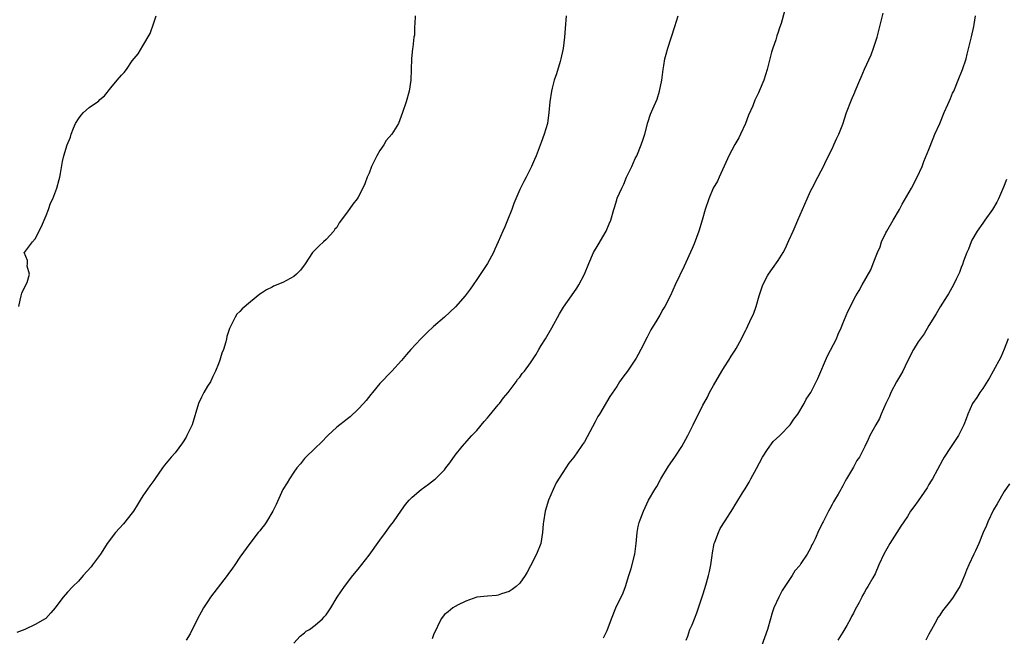
# Model space of a CAD drawing. Units: inches. Extents: x 2556000 to 2559000, y 1524000 to 1527000.
# Drawn here: x 2557884 to 2558067, y 1525734 to 1525848 of the extents above; entities that cross this region are included whole.
import ezdxf

# ---------------------------------------------------------------- set-up
doc = ezdxf.new("R2010")
doc.units = ezdxf.units.IN
doc.header["$MEASUREMENT"] = 0
doc.layers.add('LD25561524_10ft', color=9, linetype='Continuous')

msp = doc.modelspace()

# ---------------------------------------------------------------- linework, layer by layer
at = {"layer": 'LD25561524_10ft'}
for points, elevation in [([(2558026.18, 1525849.82), (2558025.53, 1525847.53), (2558025.24, 1525846.76), (2558025, 1525845.96), (2558024.75, 1525845.25), (2558024.55, 1525844.55), (2558024.01, 1525843), (2558023.77, 1525842.23), (2558022.96, 1525839), (2558022.34, 1525837), (2558021.49, 1525835), (2558021.32, 1525834.68), (2558020.68, 1525833.32), (2558020.27, 1525832.27), (2558019.49, 1525830.51), (2558018.94, 1525829), (2558018.03, 1525827), (2558017.66, 1525826.34), (2558016.92, 1525825.08), (2558015.84, 1525823), (2558015.61, 1525822.39), (2558014.03, 1525819), (2558013.72, 1525818.28), (2558012.95, 1525817), (2558012.13, 1525815), (2558011.46, 1525813), (2558010.88, 1525811), (2558010.26, 1525809), (2558009.37, 1525806.63), (2558009, 1525805.74), (2558007.54, 1525802.46), (2558005.89, 1525799), (2558004.99, 1525797.01), (2558003.92, 1525795), (2558003.57, 1525794.43), (2558003, 1525793.38), (2558002.46, 1525792.46), (2558001.36, 1525790.64), (2558001, 1525789.9), (2558000.68, 1525789.32), (2557999.5, 1525787), (2557999, 1525786.06), (2557998.61, 1525785.39), (2557998.36, 1525785), (2557997, 1525782.96), (2557996.16, 1525781.84), (2557995.55, 1525781), (2557995, 1525780.14), (2557993.74, 1525778.26), (2557991.78, 1525775), (2557991.47, 1525774.53), (2557991, 1525773.56), (2557989, 1525769.88), (2557988.64, 1525769.36), (2557988.43, 1525769), (2557987.06, 1525767), (2557986.09, 1525765.91), (2557985.57, 1525765), (2557985, 1525764.18), (2557983.75, 1525762.25), (2557983.17, 1525761), (2557982.35, 1525759), (2557981.74, 1525757), (2557981.38, 1525755), (2557981.37, 1525754.63), (2557981.23, 1525753), (2557980.9, 1525751), (2557980.08, 1525749), (2557979, 1525746.83), (2557978.36, 1525745.64), (2557977.98, 1525745), (2557977, 1525743.61), (2557976.34, 1525743), (2557975.6, 1525742.4), (2557975, 1525742.03), (2557973.59, 1525741.59), (2557973, 1525741.37), (2557972.68, 1525741.32), (2557971, 1525741.2), (2557969, 1525741.01), (2557967, 1525740.27), (2557965.57, 1525739.57), (2557965, 1525739.26), (2557964.57, 1525739), (2557963.7, 1525738.3), (2557963, 1525737.78), (2557962.41, 1525737), (2557961, 1525734.01), (2557960.73, 1525733.27)], 8180), ([(2557992.55, 1525733.45), (2557993, 1525734.34), (2557993.2, 1525734.8), (2557994.04, 1525737), (2557994.87, 1525739), (2557996.18, 1525741.82), (2557996.63, 1525743), (2557997.27, 1525745), (2557997.67, 1525746.33), (2557998.35, 1525749), (2557998.63, 1525751), (2557998.8, 1525753), (2557999, 1525754.11), (2557999.16, 1525754.84), (2557999.34, 1525755.34), (2557999.99, 1525757), (2558000.32, 1525757.68), (2558000.92, 1525759), (2558002.06, 1525761), (2558002.43, 1525761.57), (2558003.15, 1525762.85), (2558003.22, 1525763), (2558004.65, 1525765.34), (2558005.8, 1525767), (2558007.1, 1525769), (2558008.24, 1525771), (2558009.23, 1525773), (2558011, 1525776.65), (2558011.19, 1525777), (2558011.86, 1525778.14), (2558012.27, 1525779), (2558013, 1525780.34), (2558014.56, 1525783), (2558015, 1525783.79), (2558015.83, 1525785), (2558016.25, 1525785.75), (2558017, 1525786.88), (2558017.19, 1525787.19), (2558018.19, 1525789), (2558018.45, 1525789.55), (2558019, 1525790.57), (2558019.13, 1525790.87), (2558019.37, 1525791.37), (2558020.09, 1525793), (2558020.41, 1525793.59), (2558020.9, 1525795), (2558021.49, 1525797), (2558021.72, 1525797.72), (2558022.17, 1525799), (2558023, 1525800.69), (2558023.18, 1525801), (2558023.97, 1525802.03), (2558025, 1525803.54), (2558025.9, 1525805), (2558026.28, 1525805.72), (2558027, 1525807.27), (2558027.77, 1525809), (2558028.14, 1525809.86), (2558028.66, 1525811), (2558030.36, 1525815), (2558031, 1525816.39), (2558031.31, 1525817), (2558032.39, 1525819), (2558033, 1525820.17), (2558033.41, 1525821), (2558033.91, 1525822.09), (2558035, 1525824.29), (2558035.33, 1525825), (2558035.84, 1525826.16), (2558036.25, 1525827), (2558037, 1525828.86), (2558037.72, 1525831), (2558038.63, 1525833.37), (2558039.21, 1525834.79), (2558039.32, 1525835), (2558040.18, 1525837), (2558040.44, 1525837.56), (2558041.05, 1525839.05), (2558042.26, 1525841.74), (2558042.72, 1525843), (2558043.38, 1525845), (2558043.72, 1525846.28), (2558044.5, 1525849.5)], 8190), ([(2557957.58, 1525849), (2557957.51, 1525847.51), (2557957.43, 1525847), (2557957.41, 1525845.41), (2557957.34, 1525845), (2557957.13, 1525843.13), (2557957.09, 1525842.91), (2557956.89, 1525841), (2557956.73, 1525837), (2557956.44, 1525835), (2557955.91, 1525833), (2557955.24, 1525831), (2557954.44, 1525829), (2557953.25, 1525827), (2557952.19, 1525825.81), (2557951.75, 1525825), (2557951, 1525823.95), (2557950.43, 1525823), (2557949.97, 1525821.98), (2557949.46, 1525821), (2557949, 1525819.78), (2557948.66, 1525819), (2557948.21, 1525817.79), (2557947.86, 1525817), (2557947, 1525815.31), (2557946.78, 1525815), (2557945.98, 1525814.02), (2557945, 1525812.55), (2557943.45, 1525810.55), (2557943, 1525809.68), (2557942.64, 1525809.36), (2557942.46, 1525809), (2557941, 1525807.46), (2557940.52, 1525807), (2557939.71, 1525806.29), (2557938.72, 1525805.28), (2557938.51, 1525805), (2557937.1, 1525802.9), (2557936.26, 1525801.74), (2557935.52, 1525801), (2557935, 1525800.56), (2557933, 1525799.45), (2557931.26, 1525798.74), (2557931, 1525798.59), (2557929.93, 1525798.07), (2557929, 1525797.45), (2557928.71, 1525797.29), (2557927, 1525795.86), (2557925.45, 1525794.55), (2557925, 1525794.05), (2557924.45, 1525793.55), (2557924.11, 1525793), (2557923.28, 1525791.28), (2557923.07, 1525790.93), (2557922.6, 1525789.4), (2557922.54, 1525789), (2557922.4, 1525788.4), (2557921.96, 1525787), (2557921.65, 1525786.35), (2557921.26, 1525785), (2557921, 1525784.37), (2557920.49, 1525783), (2557919.99, 1525782.01), (2557919.53, 1525781), (2557919, 1525780.21), (2557918.32, 1525779), (2557917.86, 1525778.14), (2557917.33, 1525777), (2557916.12, 1525773), (2557915.16, 1525771), (2557915, 1525770.7), (2557914.32, 1525769.68), (2557913, 1525767.83), (2557912.22, 1525767), (2557911, 1525765.49), (2557910.62, 1525765), (2557909.14, 1525762.86), (2557909, 1525762.68), (2557908.29, 1525761.71), (2557907, 1525759.84), (2557906.48, 1525759), (2557905.9, 1525758.1), (2557905.25, 1525757), (2557905, 1525756.64), (2557903.38, 1525754.62), (2557901.9, 1525753), (2557900.34, 1525751), (2557899.83, 1525750.17), (2557899.09, 1525749), (2557897.65, 1525747), (2557897.35, 1525746.65), (2557895.86, 1525745), (2557895, 1525744), (2557893.96, 1525743), (2557893, 1525741.9), (2557892.17, 1525741), (2557891, 1525739.48), (2557890.66, 1525739), (2557889.89, 1525738.11), (2557888.93, 1525737.07), (2557888.83, 1525737), (2557887, 1525735.9), (2557885.03, 1525735), (2557883.54, 1525734.46)], 8150), ([(2557883.92, 1525795), (2557884.16, 1525796.16), (2557884.37, 1525797), (2557884.52, 1525797.48), (2557885.26, 1525799), (2557885.46, 1525799.46), (2557885.91, 1525801), (2557885.5, 1525802.5), (2557885.57, 1525803), (2557885.52, 1525803.52), (2557884.94, 1525805), (2557885, 1525805.05), (2557886.46, 1525807), (2557887, 1525807.53), (2557888.17, 1525809.83), (2557888.67, 1525811), (2557889, 1525811.91), (2557889.42, 1525813), (2557889.83, 1525814.17), (2557890.25, 1525815), (2557891.02, 1525817), (2557891.42, 1525818.58), (2557891.54, 1525819), (2557891.68, 1525819.67), (2557892.05, 1525821.95), (2557892.28, 1525823), (2557892.92, 1525825), (2557893.56, 1525826.44), (2557893.68, 1525827), (2557894.1, 1525828.1), (2557894.49, 1525829), (2557895, 1525829.83), (2557895.49, 1525830.51), (2557895.94, 1525831), (2557897, 1525831.94), (2557898.57, 1525833), (2557898.81, 1525833.19), (2557899, 1525833.42), (2557899.87, 1525834.13), (2557901, 1525835.63), (2557902.22, 1525837), (2557903, 1525837.95), (2557903.53, 1525838.47), (2557903.92, 1525839), (2557905, 1525840.63), (2557906.08, 1525841.92), (2557907, 1525843.39), (2557908.33, 1525845.67), (2557909, 1525847.67), (2557909.43, 1525849)], 8140), ([(2557985.63, 1525849), (2557985.4, 1525846.6), (2557985.29, 1525845), (2557985.08, 1525842.92), (2557984.65, 1525841), (2557984.48, 1525840.48), (2557983.8, 1525838.2), (2557983.39, 1525837), (2557983, 1525835.56), (2557982.86, 1525835), (2557982.58, 1525833), (2557982.42, 1525831), (2557982.12, 1525829), (2557981.55, 1525827), (2557981, 1525825.43), (2557980.03, 1525823), (2557979.71, 1525822.29), (2557979.15, 1525821), (2557978.18, 1525819), (2557977.77, 1525818.23), (2557977, 1525816.71), (2557976.24, 1525815), (2557975.89, 1525814.11), (2557975.52, 1525813), (2557974.72, 1525811), (2557974.21, 1525809.79), (2557973.83, 1525809), (2557973, 1525807.01), (2557972.38, 1525805.62), (2557972.1, 1525805), (2557971, 1525803), (2557969, 1525800), (2557968.31, 1525799), (2557967.76, 1525798.24), (2557966.83, 1525797), (2557965.06, 1525794.94), (2557963, 1525793.03), (2557961, 1525791.27), (2557959.81, 1525790.19), (2557959, 1525789.38), (2557958.6, 1525789), (2557956.73, 1525787), (2557955.93, 1525786.07), (2557955, 1525784.94), (2557953.24, 1525783), (2557951, 1525780.69), (2557949.62, 1525779), (2557949.33, 1525778.67), (2557948.46, 1525777.54), (2557947.99, 1525777), (2557947, 1525775.93), (2557945.49, 1525774.51), (2557945, 1525774.15), (2557944.38, 1525773.62), (2557943.54, 1525773), (2557943, 1525772.57), (2557941.32, 1525771), (2557940.19, 1525769.81), (2557939, 1525768.65), (2557937.13, 1525766.87), (2557937, 1525766.74), (2557936.24, 1525765.76), (2557935.61, 1525765), (2557935, 1525764.23), (2557934.22, 1525763), (2557933.78, 1525762.22), (2557933, 1525761.01), (2557931.77, 1525758.23), (2557931.13, 1525757), (2557929.95, 1525755), (2557929.57, 1525754.43), (2557929, 1525753.73), (2557928.69, 1525753.31), (2557928.41, 1525753), (2557926.82, 1525751), (2557925, 1525748.44), (2557924.09, 1525747), (2557923.61, 1525746.39), (2557922.79, 1525745.21), (2557922.67, 1525745), (2557919.57, 1525741), (2557919, 1525740.13), (2557918.22, 1525739), (2557917.8, 1525738.2), (2557917.12, 1525737), (2557915.78, 1525734.22), (2557915.01, 1525733)], 8160), ([(2557935, 1525732.43), (2557936.22, 1525733.78), (2557937, 1525734.37), (2557937.34, 1525734.66), (2557937.92, 1525735), (2557939, 1525735.77), (2557940.35, 1525737), (2557940.66, 1525737.34), (2557941, 1525737.75), (2557941.51, 1525738.49), (2557941.87, 1525739), (2557943.07, 1525741), (2557944.43, 1525743), (2557946.01, 1525745), (2557947, 1525746.19), (2557949, 1525748.79), (2557951, 1525751.57), (2557952.06, 1525753), (2557953, 1525754.33), (2557953.51, 1525755), (2557955, 1525757.19), (2557955.76, 1525758.24), (2557956.42, 1525759), (2557957, 1525759.57), (2557958.69, 1525761), (2557960.03, 1525761.97), (2557961.15, 1525762.85), (2557961.33, 1525763), (2557963, 1525764.68), (2557963.29, 1525765), (2557964.02, 1525765.98), (2557965, 1525767.35), (2557966.31, 1525769), (2557968.1, 1525771), (2557969, 1525771.95), (2557970.38, 1525773.62), (2557971, 1525774.3), (2557971.3, 1525774.7), (2557973, 1525776.72), (2557973.22, 1525777), (2557973.96, 1525778.04), (2557974.83, 1525779), (2557976.35, 1525781), (2557976.58, 1525781.42), (2557977, 1525781.87), (2557977.45, 1525782.55), (2557977.86, 1525783), (2557979, 1525784.5), (2557979.97, 1525786.03), (2557980.54, 1525787), (2557981, 1525787.72), (2557981.78, 1525789), (2557982.95, 1525791), (2557984.37, 1525793.63), (2557985.13, 1525794.87), (2557986.6, 1525797), (2557987.6, 1525798.4), (2557987.95, 1525799), (2557989, 1525801), (2557989.83, 1525803), (2557990.72, 1525805), (2557991.54, 1525806.46), (2557993.02, 1525809), (2557993.63, 1525810.37), (2557993.89, 1525811), (2557994.45, 1525813), (2557994.59, 1525813.41), (2557995, 1525814.8), (2557995.11, 1525815.11), (2557995.93, 1525817), (2557996.31, 1525817.69), (2557996.83, 1525819), (2557997.81, 1525821), (2557998.46, 1525822.46), (2557998.72, 1525823), (2557999.54, 1525825), (2557999.92, 1525826.08), (2558000.23, 1525827), (2558000.81, 1525829.19), (2558001.28, 1525830.72), (2558001.7, 1525831.7), (2558002.51, 1525833.5), (2558002.96, 1525835), (2558003.37, 1525837), (2558003.64, 1525839), (2558003.78, 1525839.78), (2558003.97, 1525841), (2558004.16, 1525841.84), (2558004.49, 1525843), (2558005.79, 1525847), (2558006.39, 1525849)], 8170), ([(2558007.88, 1525733), (2558008.22, 1525733.78), (2558008.61, 1525735), (2558009, 1525735.87), (2558009.44, 1525737), (2558009.9, 1525738.1), (2558010.18, 1525739), (2558011, 1525741.43), (2558011.38, 1525742.62), (2558011.67, 1525743.67), (2558012.07, 1525745), (2558012.24, 1525745.76), (2558012.5, 1525747), (2558012.74, 1525748.74), (2558012.79, 1525749.21), (2558013.12, 1525751), (2558013.23, 1525751.23), (2558013.89, 1525753), (2558014.22, 1525753.78), (2558015.17, 1525755.17), (2558016.58, 1525757.42), (2558017, 1525758.15), (2558017.34, 1525758.66), (2558018.36, 1525760.36), (2558018.87, 1525761.13), (2558019.64, 1525762.36), (2558019.92, 1525763), (2558021, 1525764.87), (2558022.08, 1525767), (2558023, 1525768.42), (2558024.07, 1525769.93), (2558025.31, 1525771), (2558027.25, 1525773), (2558027.92, 1525774.08), (2558028.66, 1525775), (2558029.85, 1525777), (2558030.22, 1525777.78), (2558031.04, 1525779), (2558032.38, 1525781.62), (2558034.18, 1525785.82), (2558035.83, 1525789), (2558036.15, 1525789.85), (2558036.69, 1525791), (2558037, 1525791.83), (2558037.91, 1525794.09), (2558039.44, 1525797), (2558040.03, 1525797.97), (2558040.59, 1525799), (2558042.18, 1525801.82), (2558042.66, 1525803), (2558043.42, 1525805), (2558043.92, 1525806.08), (2558044.21, 1525807), (2558045, 1525808.67), (2558045.18, 1525809), (2558046.39, 1525811), (2558047.52, 1525813), (2558048.03, 1525813.97), (2558049.74, 1525817), (2558050.84, 1525819), (2558051.72, 1525821), (2558052.07, 1525821.93), (2558053, 1525824.17), (2558053.8, 1525826.2), (2558054.13, 1525827), (2558055, 1525829.01), (2558055.83, 1525831), (2558056.52, 1525832.52), (2558057, 1525833.6), (2558057.41, 1525834.59), (2558057.61, 1525835), (2558058.43, 1525837), (2558059.21, 1525839), (2558059.89, 1525841), (2558060.13, 1525841.87), (2558060.94, 1525845.06), (2558061.36, 1525847), (2558061.39, 1525847.39), (2558061.67, 1525849)], 8200), ([(2558067.42, 1525818.58), (2558066.87, 1525817.13), (2558065.9, 1525815), (2558065.6, 1525814.4), (2558064.82, 1525813), (2558063.41, 1525811), (2558063, 1525810.5), (2558061.98, 1525809), (2558061, 1525807.29), (2558060.85, 1525807), (2558060.38, 1525805.62), (2558060.06, 1525805), (2558059.44, 1525803.44), (2558059.23, 1525802.77), (2558059, 1525802.22), (2558058.68, 1525801.32), (2558058.04, 1525800.04), (2558057.56, 1525799), (2558056.65, 1525797.35), (2558056.41, 1525797), (2558055.07, 1525794.93), (2558054.35, 1525793.65), (2558053, 1525791.44), (2558052.1, 1525789.9), (2558051, 1525788.43), (2558050.13, 1525787), (2558049, 1525784.86), (2558048.13, 1525783), (2558047.74, 1525782.26), (2558046.99, 1525781), (2558045.92, 1525779), (2558045.65, 1525778.35), (2558045.02, 1525777), (2558044.14, 1525775), (2558043.81, 1525774.19), (2558043.11, 1525773), (2558042.05, 1525771), (2558041.7, 1525770.3), (2558041.11, 1525769), (2558040.09, 1525767), (2558039.64, 1525766.36), (2558039, 1525765.14), (2558037.71, 1525763), (2558037.43, 1525762.57), (2558037, 1525761.68), (2558036.74, 1525761.26), (2558036.63, 1525761), (2558036.16, 1525760.16), (2558035.47, 1525759), (2558035.28, 1525758.72), (2558035, 1525758.2), (2558034.57, 1525757.43), (2558034.37, 1525757), (2558033.75, 1525755.75), (2558033.35, 1525755), (2558033.22, 1525754.78), (2558033, 1525754.27), (2558032.55, 1525753.45), (2558031.86, 1525751.86), (2558031.43, 1525751), (2558031.27, 1525750.73), (2558031, 1525750.13), (2558030.37, 1525749), (2558029.23, 1525747.23), (2558029, 1525746.9), (2558028.11, 1525745.89), (2558027.61, 1525745), (2558025.75, 1525742.25), (2558025.09, 1525741), (2558024.19, 1525739), (2558023.88, 1525738.12), (2558023.55, 1525737), (2558022.99, 1525734.99), (2558021.89, 1525731.89)], 8210), ([(2558067.74, 1525789), (2558067, 1525787.07), (2558066.39, 1525785.61), (2558064.96, 1525783), (2558064.28, 1525781.72), (2558063, 1525779.78), (2558062.46, 1525779), (2558061.93, 1525778.07), (2558061.09, 1525777), (2558060.22, 1525775), (2558059.9, 1525774.1), (2558059.48, 1525773), (2558058.51, 1525771), (2558057.89, 1525770.11), (2558057, 1525768.79), (2558055.85, 1525767), (2558055.53, 1525766.47), (2558053.66, 1525763), (2558053.42, 1525762.58), (2558053, 1525761.92), (2558052.66, 1525761.34), (2558051, 1525758.89), (2558050.22, 1525757.78), (2558049.61, 1525757), (2558049, 1525756), (2558048.34, 1525755), (2558047.79, 1525754.21), (2558047.04, 1525753), (2558045.73, 1525751), (2558044.62, 1525749), (2558043.72, 1525747), (2558043, 1525745.32), (2558042.6, 1525744.6), (2558041.65, 1525743), (2558041.39, 1525742.61), (2558041, 1525741.8), (2558040.69, 1525741.31), (2558040.52, 1525741), (2558040.03, 1525740.03), (2558039.3, 1525738.7), (2558039, 1525738), (2558038.62, 1525737.38), (2558038.44, 1525737), (2558037.75, 1525735.75), (2558037, 1525734.49), (2558036.05, 1525733)], 8220), ([(2558067.94, 1525762.06), (2558067, 1525760.63), (2558065.67, 1525758.33), (2558065, 1525757.2), (2558063.93, 1525755), (2558063.69, 1525754.31), (2558063.07, 1525753), (2558062.28, 1525751), (2558061.63, 1525749.63), (2558061.37, 1525749), (2558060.44, 1525747), (2558059.97, 1525746.03), (2558059.63, 1525745), (2558058.77, 1525743), (2558058.07, 1525741.93), (2558057.52, 1525741), (2558057, 1525740.3), (2558055.54, 1525738.46), (2558055, 1525737.63), (2558054.73, 1525737.27), (2558054.1, 1525736.1), (2558053.47, 1525735), (2558053, 1525734.13), (2558052.41, 1525733)], 8230)]:
    msp.add_lwpolyline(points, dxfattribs=dict(at, elevation=elevation))

doc.saveas('drawing.dxf')
